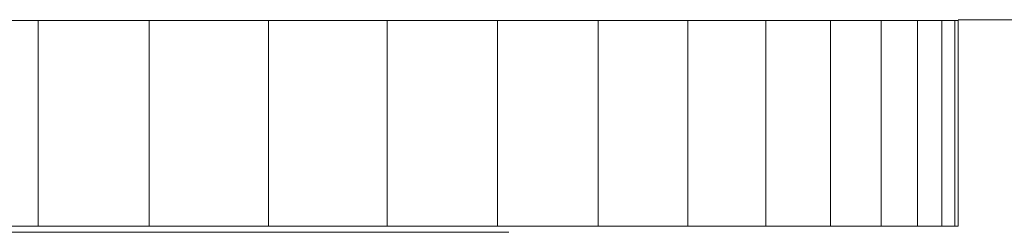
# Model space of a CAD drawing. Units: inches. Extents: x 18 to 6037, y 10 to 4266.
# Drawn here: x 3037 to 3109, y 1786 to 1801 of the extents above; entities that cross this region are included whole.
import ezdxf

# ---------------------------------------------------------------- set-up
doc = ezdxf.new("R2010")
doc.units = ezdxf.units.IN
doc.header["$MEASUREMENT"] = 0

# ---------------------------------------------------------------- blocks, each defined once
blk = doc.blocks.new('2015_DWG-661760-Level 1')
at = {"lineweight": 9}
for p, q in [((-526.535, -426.541), (-519.186, -426.541)), ((-519.186, -426.541), (-511.081, -426.541)), ((-519.186, -441.541), (-519.186, -426.541)), ((-511.081, -426.541), (-502.372, -426.541)), ((-511.081, -441.541), (-511.081, -426.541)), ((-502.372, -426.541), (-493.697, -426.541)), ((-502.372, -441.541), (-502.372, -426.541)), ((-493.697, -426.541), (-485.644, -426.541)), ((-493.697, -441.541), (-493.697, -426.541)), ((-485.644, -426.541), (-478.296, -426.541)), ((-485.644, -441.541), (-485.644, -426.541)), ((-478.296, -426.541), (-471.738, -426.541)), ((-478.296, -441.541), (-478.296, -426.541)), ((-471.738, -426.541), (-466.052, -426.541)), ((-471.738, -441.541), (-471.738, -426.541)), ((-466.052, -426.541), (-461.322, -426.541)), ((-466.052, -441.541), (-466.052, -426.541)), ((-461.322, -426.541), (-457.631, -426.541)), ((-461.322, -441.541), (-461.322, -426.541)), ((-457.631, -426.541), (-454.966, -426.541)), ((-457.631, -441.541), (-457.631, -426.541)), ((-454.966, -426.541), (-453.2, -426.541)), ((-454.966, -441.541), (-454.966, -426.541)), ((-453.2, -426.541), (-452.242, -426.541)), ((-453.2, -441.541), (-453.2, -426.541)), ((-452.002, -426.541), (-452.391, -426.541)), ((-452.242, -426.541), (-452.002, -426.541)), ((-452.242, -441.541), (-452.242, -426.541)), ((-452.002, -426.492), (635.285, -426.492)), ((-452.002, -441.541), (-452.002, -426.541)), ((-526.535, -441.541), (-519.186, -441.541)), ((-519.186, -441.541), (-511.081, -441.541)), ((-511.081, -441.541), (-502.372, -441.541)), ((-502.372, -441.541), (-493.697, -441.541)), ((-493.697, -441.541), (-485.644, -441.541)), ((-485.644, -441.541), (-478.296, -441.541)), ((-478.296, -441.541), (-471.738, -441.541)), ((-471.738, -441.541), (-466.052, -441.541)), ((-466.052, -441.541), (-461.322, -441.541)), ((-461.322, -441.541), (-457.631, -441.541)), ((-457.631, -441.541), (-454.966, -441.541)), ((-454.966, -441.541), (-453.2, -441.541)), ((-453.2, -441.541), (-452.242, -441.541)), ((-452.002, -441.541), (-452.391, -441.541)), ((-452.242, -441.541), (-452.002, -441.541)), ((-519.848, -441.985), (-528.07, -441.985)), ((-511.412, -441.985), (-519.848, -441.985)), ((-502.767, -441.985), (-511.412, -441.985)), ((-493.916, -441.985), (-502.767, -441.985)), ((-493.916, -441.985), (-484.818, -441.985))]:
    blk.add_line(p, q, dxfattribs=at)

msp = doc.modelspace()

# ---------------------------------------------------------------- block references
at = {"lineweight": 9}
msp.add_blockref('2015_DWG-661760-Level 1', (3557.815, 2227.599), dxfattribs=at)

doc.saveas('drawing.dxf')
